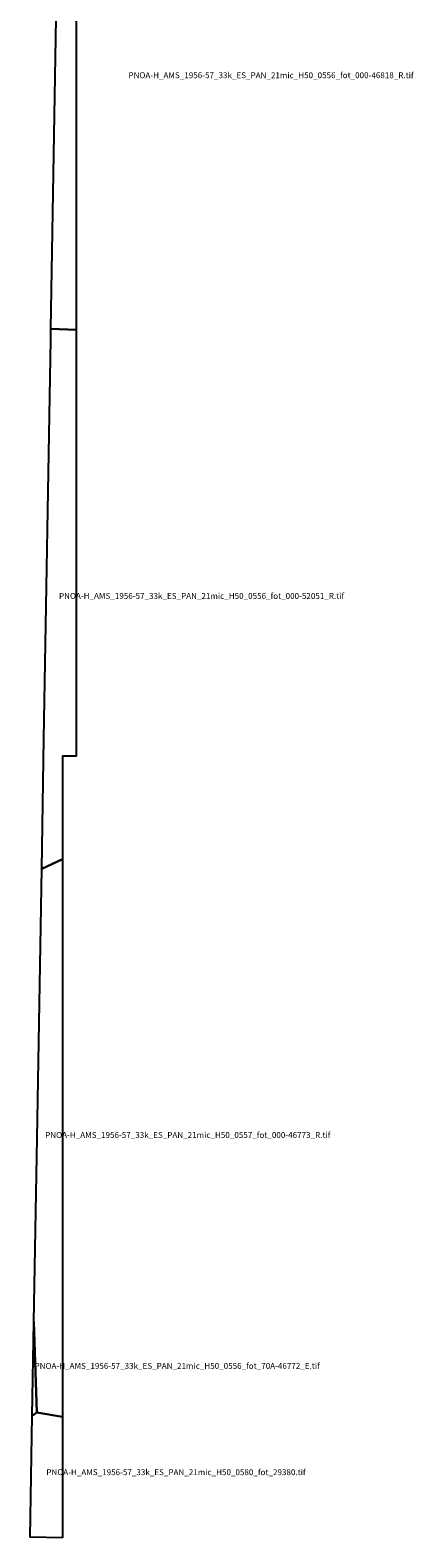
# Model space of a CAD drawing. Extents: x 370813 to 386895, y 4465862 to 4484366.
# Drawn here: x 370813 to 373034, y 4465862 to 4474595 of the extents above; entities that cross this region are included whole.
import ezdxf

# ---------------------------------------------------------------- set-up
doc = ezdxf.new("R2010")
doc.units = 0

# ---------------------------------------------------------------- blocks, each defined once
blk = doc.blocks.new('FEATURE')
at = {"layer": 'FeatureAttribs'}
blk.add_attdef('NAME', (0, 0), '', height=1, dxfattribs=at)

msp = doc.modelspace()

# ---------------------------------------------------------------- linework, layer by layer
at = {"layer": 'LC_OH_2021_05_O7'}
for points in [[(370983.523, 4475775.194), (371828.506, 4475497.5), (371830.347, 4474890), (371080.006, 4474890), (371080.006, 4472858.154), (370933.431, 4472864.793), (370972.16, 4475115.192)], [(370933.431, 4472864.793), (371080.006, 4472858.154), (371080.006, 4470390), (371000.006, 4470390), (371000.006, 4469792.1), (370879.618, 4469736.226), (370892.579, 4470490.018), (370932.361, 4472802.601)], [(370879.622, 4469736.471), (371000.006, 4469792.353), (371000.006, 4466563.55), (370851.506, 4466588), (370834.516, 4467112.816), (370852.814, 4468177.443)], [(370834.516, 4467112.816), (370851.506, 4466588), (370825.157, 4466568.284)], [(371000.006, 4465861.707), (370813.067, 4465864.876), (370825.163, 4466568.663), (370851.006, 4466588), (371000.006, 4466563.448)]]:
    msp.add_lwpolyline(points, close=True, dxfattribs=at)

# ---------------------------------------------------------------- block references
at = {"layer": 'FeatureAttribs'}
ref = msp.add_blockref('FEATURE', (371381.889, 4474316.674), dxfattribs=at)
ref.add_attrib('NAME', 'PNOA-H_AMS_1956-57_33k_ES_PAN_21mic_H50_0556_fot_000-46818_R.tif', (371381.889, 4474316.674), dxfattribs={"height": 34.26977})
ref = msp.add_blockref('FEATURE', (370979.812, 4471300.51), dxfattribs=at)
ref.add_attrib('NAME', 'PNOA-H_AMS_1956-57_33k_ES_PAN_21mic_H50_0556_fot_000-52051_R.tif', (370979.812, 4471300.51), dxfattribs={"height": 34.26977})
ref = msp.add_blockref('FEATURE', (370900.021, 4468177.952), dxfattribs=at)
ref.add_attrib('NAME', 'PNOA-H_AMS_1956-57_33k_ES_PAN_21mic_H50_0557_fot_000-46773_R.tif', (370900.021, 4468177.952), dxfattribs={"height": 34.26977})
ref = msp.add_blockref('FEATURE', (370838.331, 4466840.55), dxfattribs=at)
ref.add_attrib('NAME', 'PNOA-H_AMS_1956-57_33k_ES_PAN_21mic_H50_0556_fot_70A-46772_E.tif', (370838.331, 4466840.55), dxfattribs={"height": 34.26977})
ref = msp.add_blockref('FEATURE', (370906.536, 4466224.853), dxfattribs=at)
ref.add_attrib('NAME', 'PNOA-H_AMS_1956-57_33k_ES_PAN_21mic_H50_0580_fot_29380.tif', (370906.536, 4466224.853), dxfattribs={"height": 34.26977})

doc.saveas('drawing.dxf')
